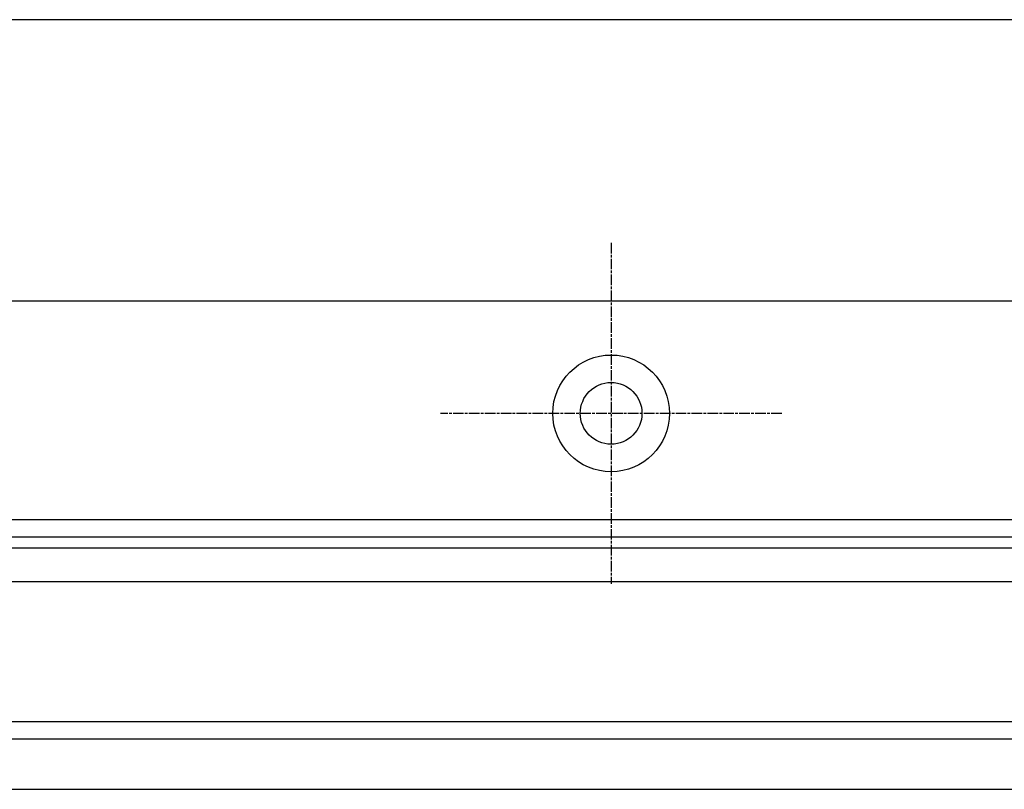
# Model space of a CAD drawing. Extents: x 179 to 1529, y 319 to 1369.
# Drawn here: x 976 to 1064, y 989 to 1058 of the extents above; entities that cross this region are included whole.
import ezdxf

# ---------------------------------------------------------------- set-up
doc = ezdxf.new("R2010")
doc.units = 0
doc.header["$LTSCALE"] = 4
doc.linetypes.add('CENTER', pattern=[50.8, 31.75, -6.35, 6.35, -6.35])
doc.linetypes.add('CHAIN', pattern=[0.3543, 0.2362, -0.0295, 0.0591, -0.0295])
doc.layers.add('AM_0', color=7, linetype='CONTINUOUS')
doc.layers.add('AM_7', color=1, linetype='CENTER')

msp = doc.modelspace()

# ---------------------------------------------------------------- linework, layer by layer
at = {"layer": 'AM_0'}
for p, q in [((1411.084, 1058.074, -599.545), (346.884, 1058.074, -599.545)), ((1403.984, 1032.994, -599.545), (353.984, 1032.994, -599.545)), ((1383.484, 1013.494, -599.545), (374.484, 1013.494, -599.545)), ((374.484, 1011.994, -599.545), (1383.484, 1011.994, -599.545)), ((1381.984, 1010.994, -599.545), (375.984, 1010.994, -599.545)), ((1378.984, 1007.994, -599.545), (378.984, 1007.994, -599.545)), ((1383.484, 995.494, -599.545), (374.484, 995.494, -599.545)), ((378.984, 993.994, -599.545), (1378.984, 993.994, -599.545)), ((380.312, 989.494, -599.545), (1377.656, 989.494, -599.545))]:
    msp.add_line(p, q, dxfattribs=at)
for radius in [5.2, 5.2, 5.2, 5.2, 2.75, 2.75, 2.75, 2.75]:
    msp.add_circle((1028.984, 1022.994, -599.545), radius, dxfattribs=at)
at = {"layer": 'AM_7', "linetype": 'CHAIN'}
for p, q in [((1028.984, 1038.194, -599.545), (1028.984, 1007.794, -599.545)), ((1028.984, 1038.194, -599.545), (1028.984, 1007.794, -599.545)), ((1028.984, 1038.194, -599.545), (1028.984, 1007.794, -599.545)), ((1028.984, 1038.194, -599.545), (1028.984, 1007.794, -599.545)), ((1044.184, 1022.994, -599.545), (1013.784, 1022.994, -599.545)), ((1044.184, 1022.994, -599.545), (1013.784, 1022.994, -599.545)), ((1044.184, 1022.994, -599.545), (1013.784, 1022.994, -599.545)), ((1044.184, 1022.994, -599.545), (1013.784, 1022.994, -599.545))]:
    msp.add_line(p, q, dxfattribs=at)

doc.saveas('drawing.dxf')
